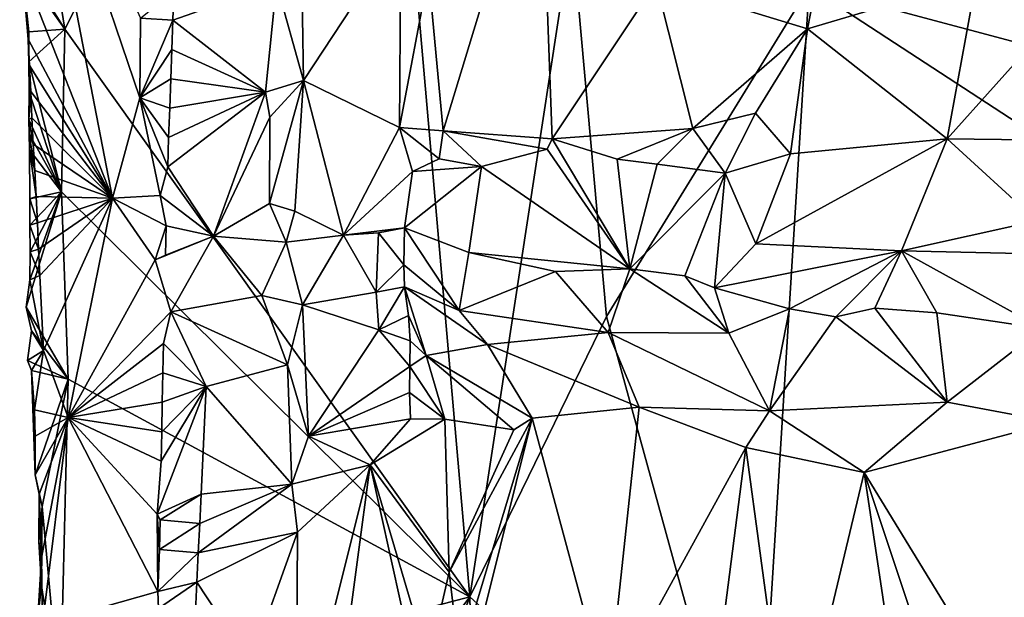
# Model space of a CAD drawing. Units: metres. Extents: x 26.5 to 29.5, y -9 to 15.
# Drawn here: x 26.6 to 27.6, y 9 to 9.6 of the extents above; entities that cross this region are included whole.
import ezdxf

# ---------------------------------------------------------------- set-up
doc = ezdxf.new("R2010")
doc.units = ezdxf.units.M

msp = doc.modelspace()

# ---------------------------------------------------------------- linework, layer by layer
at = {"layer": '1'}
for points in [[(27.18244, 10.23413, -1.59128), (27.37249, 9.61914, -1.59078), (28.37536, 9.35175, -1.59247)], [(27.18244, 10.23413, -1.59128), (28.37536, 9.35175, -1.59247), (28.6144, 9.58877, -1.59247)], [(26.63221, 9.84148, -1.09076), (26.67449, 9.57936, -1.14205), (26.95847, 10.14597, -1.63413)], [(26.67449, 9.57936, -1.14205), (27.05443, 9.04745, -1.58539), (26.95847, 10.14597, -1.63413)], [(27.15011, 9.67137, -1.58108), (26.95847, 10.14597, -1.63413), (27.05443, 9.04745, -1.58539)], [(26.63497, 9.64271, -1.08852), (26.67449, 9.57936, -1.14205), (26.63221, 9.84148, -1.09076)], [(26.71923, 9.42111, -1.0083), (26.63458, 9.63629, -1.08351), (26.64302, 9.81544, -1.06569)], [(26.71923, 9.42111, -1.0083), (26.64302, 9.81544, -1.06569), (26.74477, 9.51519, -0.98312)], [(26.74477, 9.51519, -0.98312), (26.64302, 9.81544, -1.06569), (26.74538, 9.58993, -0.98177)], [(27.02931, 9.48435, -0.98574), (27.01569, 9.63125, -0.98353), (27.12036, 9.78299, -1.04377)], [(27.13174, 9.47656, -1.03775), (27.02931, 9.48435, -0.98574), (27.12036, 9.78299, -1.04377)], [(27.22912, 9.62328, -1.1093), (27.13174, 9.47656, -1.03775), (27.12036, 9.78299, -1.04377)], [(27.37115, 9.57998, -1.16343), (27.22912, 9.62328, -1.1093), (27.40493, 9.75257, -1.17511)], [(27.37115, 9.57998, -1.16343), (27.40493, 9.75257, -1.17511), (27.52948, 9.62701, -1.2014)], [(27.50212, 9.47668, -1.199), (27.52948, 9.62701, -1.2014), (27.73186, 9.73328, -1.2152)], [(27.73081, 9.47376, -1.22238), (27.50212, 9.47668, -1.199), (27.73186, 9.73328, -1.2152)], [(26.87315, 9.62237, -1.05844), (26.89544, 9.7097, -1.05888), (26.89835, 9.53149, -1.05916)], [(26.89835, 9.53149, -1.05916), (26.89544, 9.7097, -1.05888), (26.98955, 9.67018, -0.99395)], [(26.98837, 9.48736, -0.9939), (26.89835, 9.53149, -1.05916), (26.98955, 9.67018, -0.99395)], [(26.98837, 9.48736, -0.9939), (26.98955, 9.67018, -0.99395), (27.01569, 9.63125, -0.98353)], [(27.15011, 9.67137, -1.58108), (27.05443, 9.04745, -1.58539), (27.18267, 9.31015, -1.5038)], [(27.15011, 9.67137, -1.58108), (27.18267, 9.31015, -1.5038), (27.37249, 9.61914, -1.59078)], [(26.63458, 9.63629, -1.08351), (26.67449, 9.57936, -1.14205), (26.63497, 9.64271, -1.08852)], [(26.64086, 9.577, -1.10227), (26.67449, 9.57936, -1.14205), (26.63458, 9.63629, -1.08351)], [(26.64086, 9.577, -1.10227), (26.63458, 9.63629, -1.08351), (26.64004, 9.57014, -1.07496)], [(26.63458, 9.63629, -1.08351), (26.71923, 9.42111, -1.0083), (26.64004, 9.57014, -1.07496)], [(26.98837, 9.48736, -0.9939), (27.01569, 9.63125, -0.98353), (27.02931, 9.48435, -0.98574)], [(26.77581, 9.58801, -0.98033), (26.77663, 9.61557, -0.98109), (26.87315, 9.62237, -1.05844)], [(26.86262, 9.52059, -1.04969), (26.77581, 9.58801, -0.98033), (26.87315, 9.62237, -1.05844)], [(26.89835, 9.53149, -1.05916), (26.86262, 9.52059, -1.04969), (26.87315, 9.62237, -1.05844)], [(27.22912, 9.62328, -1.1093), (27.2635, 9.48638, -1.12256), (27.13174, 9.47656, -1.03775)], [(27.2635, 9.48638, -1.12256), (27.22912, 9.62328, -1.1093), (27.37115, 9.57998, -1.16343)], [(27.50212, 9.47668, -1.199), (27.37115, 9.57998, -1.16343), (27.52948, 9.62701, -1.2014)], [(26.77581, 9.58801, -0.98033), (26.74538, 9.58993, -0.98177), (26.77663, 9.61557, -0.98109)], [(27.18267, 9.31015, -1.5038), (27.322, 8.80315, -1.55564), (27.37249, 9.61914, -1.59078)], [(27.37249, 9.61914, -1.59078), (27.322, 8.80315, -1.55564), (28.48739, 8.892, -1.59087)], [(27.37249, 9.61914, -1.59078), (28.48739, 8.892, -1.59087), (28.37536, 9.35175, -1.59247)], [(26.74477, 9.51519, -0.98312), (26.74538, 9.58993, -0.98177), (26.77581, 9.58801, -0.98033)], [(26.77486, 9.56051, -0.97953), (26.74477, 9.51519, -0.98312), (26.77581, 9.58801, -0.98033)], [(26.77486, 9.56051, -0.97953), (26.77581, 9.58801, -0.98033), (26.86262, 9.52059, -1.04969)], [(26.64094, 9.54888, -1.10138), (26.64086, 9.577, -1.10227), (26.64004, 9.57014, -1.07496)], [(26.64094, 9.54888, -1.10138), (26.67449, 9.57936, -1.14205), (26.64086, 9.577, -1.10227)], [(26.64094, 9.54888, -1.10138), (26.67132, 9.42703, -1.13323), (26.67449, 9.57936, -1.14205)], [(26.67449, 9.57936, -1.14205), (26.67132, 9.42703, -1.13323), (27.05443, 9.04745, -1.58539)], [(27.32222, 9.50084, -1.14713), (27.2635, 9.48638, -1.12256), (27.37115, 9.57998, -1.16343)], [(27.35514, 9.46253, -1.16263), (27.32222, 9.50084, -1.14713), (27.37115, 9.57998, -1.16343)], [(27.50212, 9.47668, -1.199), (27.35514, 9.46253, -1.16263), (27.37115, 9.57998, -1.16343)], [(26.64094, 9.54888, -1.10138), (26.64004, 9.57014, -1.07496), (26.6413, 9.54554, -1.07368)], [(26.64004, 9.57014, -1.07496), (26.71923, 9.42111, -1.0083), (26.6413, 9.54554, -1.07368)], [(26.77393, 9.53297, -0.97911), (26.74477, 9.51519, -0.98312), (26.77486, 9.56051, -0.97953)], [(26.77393, 9.53297, -0.97911), (26.77486, 9.56051, -0.97953), (26.86262, 9.52059, -1.04969)], [(26.64109, 9.52065, -1.10035), (26.67132, 9.42703, -1.13323), (26.64094, 9.54888, -1.10138)], [(26.64109, 9.52065, -1.10035), (26.64094, 9.54888, -1.10138), (26.6413, 9.54554, -1.07368)], [(26.64109, 9.52065, -1.10035), (26.6413, 9.54554, -1.07368), (26.64255, 9.52094, -1.07241)], [(26.6413, 9.54554, -1.07368), (26.71923, 9.42111, -1.0083), (26.64255, 9.52094, -1.07241)], [(26.77289, 9.50545, -0.97854), (26.74477, 9.51519, -0.98312), (26.77393, 9.53297, -0.97911)], [(26.77289, 9.50545, -0.97854), (26.77393, 9.53297, -0.97911), (26.86262, 9.52059, -1.04969)], [(26.86262, 9.52059, -1.04969), (26.89835, 9.53149, -1.05916), (26.86687, 9.49707, -1.05376)], [(26.86639, 9.41594, -1.05223), (26.86687, 9.49707, -1.05376), (26.89835, 9.53149, -1.05916)], [(26.86639, 9.41594, -1.05223), (26.89835, 9.53149, -1.05916), (26.89039, 9.40876, -1.05933)], [(26.89039, 9.40876, -1.05933), (26.89835, 9.53149, -1.05916), (26.93579, 9.38637, -1.03865)], [(26.89835, 9.53149, -1.05916), (26.98837, 9.48736, -0.9939), (26.93579, 9.38637, -1.03865)], [(26.64079, 9.49481, -1.09536), (26.64109, 9.52065, -1.10035), (26.64255, 9.52094, -1.07241)], [(26.64372, 9.49632, -1.07112), (26.64079, 9.49481, -1.09536), (26.64255, 9.52094, -1.07241)], [(26.67132, 9.42703, -1.13323), (26.64109, 9.52065, -1.10035), (26.64079, 9.49481, -1.09536)], [(26.71923, 9.42111, -1.0083), (26.64372, 9.49632, -1.07112), (26.64255, 9.52094, -1.07241)], [(26.77106, 9.45038, -0.97774), (26.77189, 9.47793, -0.97798), (26.86262, 9.52059, -1.04969)], [(26.81404, 9.38536, -1.00573), (26.77106, 9.45038, -0.97774), (26.86262, 9.52059, -1.04969)], [(26.77189, 9.47793, -0.97798), (26.77289, 9.50545, -0.97854), (26.86262, 9.52059, -1.04969)], [(26.81404, 9.38536, -1.00573), (26.86262, 9.52059, -1.04969), (26.86687, 9.49707, -1.05376)], [(26.71923, 9.42111, -1.0083), (26.74477, 9.51519, -0.98312), (26.76392, 9.42369, -0.97608)], [(26.76392, 9.42369, -0.97608), (26.74477, 9.51519, -0.98312), (26.77106, 9.45038, -0.97774)], [(26.77106, 9.45038, -0.97774), (26.74477, 9.51519, -0.98312), (26.77189, 9.47793, -0.97798)], [(26.77189, 9.47793, -0.97798), (26.74477, 9.51519, -0.98312), (26.77289, 9.50545, -0.97854)], [(26.64494, 9.47172, -1.06984), (26.64079, 9.49481, -1.09536), (26.64372, 9.49632, -1.07112)], [(26.64113, 9.48125, -1.09796), (26.67132, 9.42703, -1.13323), (26.64079, 9.49481, -1.09536)], [(26.64113, 9.48125, -1.09796), (26.64079, 9.49481, -1.09536), (26.64494, 9.47172, -1.06984)], [(26.71923, 9.42111, -1.0083), (26.64494, 9.47172, -1.06984), (26.64372, 9.49632, -1.07112)], [(26.86639, 9.41594, -1.05223), (26.81404, 9.38536, -1.00573), (26.86687, 9.49707, -1.05376)], [(27.29392, 9.44465, -1.15164), (27.2635, 9.48638, -1.12256), (27.32222, 9.50084, -1.14713)], [(27.29392, 9.44465, -1.15164), (27.32222, 9.50084, -1.14713), (27.35514, 9.46253, -1.16263)], [(26.93579, 9.38637, -1.03865), (26.98837, 9.48736, -0.9939), (27.00046, 9.44617, -0.99678)], [(27.00046, 9.44617, -0.99678), (26.98837, 9.48736, -0.9939), (27.02547, 9.45787, -0.99347)], [(27.02547, 9.45787, -0.99347), (26.98837, 9.48736, -0.9939), (27.02931, 9.48435, -0.98574)], [(27.06546, 9.45092, -1.01187), (27.02547, 9.45787, -0.99347), (27.02931, 9.48435, -0.98574)], [(27.06546, 9.45092, -1.01187), (27.02931, 9.48435, -0.98574), (27.12679, 9.46697, -1.03513)], [(27.13174, 9.47656, -1.03775), (27.12679, 9.46697, -1.03513), (27.02931, 9.48435, -0.98574)], [(27.13174, 9.47656, -1.03775), (27.2635, 9.48638, -1.12256), (27.19242, 9.45749, -1.08276)], [(27.2635, 9.48638, -1.12256), (27.23018, 9.45281, -1.11023), (27.19242, 9.45749, -1.08276)], [(27.29392, 9.44465, -1.15164), (27.23018, 9.45281, -1.11023), (27.2635, 9.48638, -1.12256)], [(26.64133, 9.46642, -1.09846), (26.67132, 9.42703, -1.13323), (26.64113, 9.48125, -1.09796)], [(26.64133, 9.46642, -1.09846), (26.64113, 9.48125, -1.09796), (26.64627, 9.44713, -1.06857)], [(26.64627, 9.44713, -1.06857), (26.64113, 9.48125, -1.09796), (26.64494, 9.47172, -1.06984)], [(27.20441, 9.35492, -1.15817), (27.12679, 9.46697, -1.03513), (27.13174, 9.47656, -1.03775)], [(27.20441, 9.35492, -1.15817), (27.13174, 9.47656, -1.03775), (27.19242, 9.45749, -1.08276)], [(27.4591, 9.37182, -1.25266), (27.32266, 9.3783, -1.20247), (27.50212, 9.47668, -1.199)], [(27.32266, 9.3783, -1.20247), (27.35514, 9.46253, -1.16263), (27.50212, 9.47668, -1.199)], [(27.4591, 9.37182, -1.25266), (27.50212, 9.47668, -1.199), (27.58618, 9.39987, -1.2659)], [(27.58618, 9.39987, -1.2659), (27.50212, 9.47668, -1.199), (27.73081, 9.47376, -1.22238)], [(26.64133, 9.46642, -1.09846), (26.64173, 9.42049, -1.09126), (26.67132, 9.42703, -1.13323)], [(26.64173, 9.42049, -1.09126), (26.64133, 9.46642, -1.09846), (26.64761, 9.42255, -1.06731)], [(26.64133, 9.46642, -1.09846), (26.64627, 9.44713, -1.06857), (26.64761, 9.42255, -1.06731)], [(26.64627, 9.44713, -1.06857), (26.64494, 9.47172, -1.06984), (26.71923, 9.42111, -1.0083)], [(27.20441, 9.35492, -1.15817), (27.06546, 9.45092, -1.01187), (27.12679, 9.46697, -1.03513)], [(27.00046, 9.44617, -0.99678), (27.02547, 9.45787, -0.99347), (27.06546, 9.45092, -1.01187)], [(27.23018, 9.45281, -1.11023), (27.20441, 9.35492, -1.15817), (27.19242, 9.45749, -1.08276)], [(27.29392, 9.44465, -1.15164), (27.35514, 9.46253, -1.16263), (27.32266, 9.3783, -1.20247)], [(26.64761, 9.42255, -1.06731), (26.64627, 9.44713, -1.06857), (26.71923, 9.42111, -1.0083)], [(26.76392, 9.42369, -0.97608), (26.77106, 9.45038, -0.97774), (26.81404, 9.38536, -1.00573)], [(26.99312, 9.39315, -1.02126), (27.00046, 9.44617, -0.99678), (27.06546, 9.45092, -1.01187)], [(27.0533, 9.37029, -1.05831), (26.99312, 9.39315, -1.02126), (27.06546, 9.45092, -1.01187)], [(27.20441, 9.35492, -1.15817), (27.0533, 9.37029, -1.05831), (27.06546, 9.45092, -1.01187)], [(27.20441, 9.35492, -1.15817), (27.23018, 9.45281, -1.11023), (27.29392, 9.44465, -1.15164)], [(26.93579, 9.38637, -1.03865), (27.00046, 9.44617, -0.99678), (26.99312, 9.39315, -1.02126)], [(27.25595, 9.34823, -1.18125), (27.20441, 9.35492, -1.15817), (27.29392, 9.44465, -1.15164)], [(27.25595, 9.34823, -1.18125), (27.29392, 9.44465, -1.15164), (27.28399, 9.33715, -1.19309)], [(27.28399, 9.33715, -1.19309), (27.29392, 9.44465, -1.15164), (27.32266, 9.3783, -1.20247)], [(26.67764, 9.25138, -1.13461), (26.67132, 9.42703, -1.13323), (26.6384, 9.31877, -1.08834)], [(26.6384, 9.31877, -1.08834), (26.67132, 9.42703, -1.13323), (26.64165, 9.34454, -1.09219)], [(26.64165, 9.34454, -1.09219), (26.67132, 9.42703, -1.13323), (26.64193, 9.37087, -1.08848)], [(26.67132, 9.42703, -1.13323), (26.64173, 9.42049, -1.09126), (26.64184, 9.39568, -1.08987)], [(26.64173, 9.42049, -1.09126), (26.64761, 9.42255, -1.06731), (26.64878, 9.39793, -1.06602)], [(26.64184, 9.39568, -1.08987), (26.64173, 9.42049, -1.09126), (26.64878, 9.39793, -1.06602)], [(26.67132, 9.42703, -1.13323), (26.64184, 9.39568, -1.08987), (26.64193, 9.37087, -1.08848)], [(26.64878, 9.39793, -1.06602), (26.64761, 9.42255, -1.06731), (26.71923, 9.42111, -1.0083)], [(26.64992, 9.37331, -1.06473), (26.64878, 9.39793, -1.06602), (26.71923, 9.42111, -1.0083)], [(26.65118, 9.34871, -1.06346), (26.64992, 9.37331, -1.06473), (26.71923, 9.42111, -1.0083)], [(26.65449, 9.27821, -1.06097), (26.65118, 9.34871, -1.06346), (26.71923, 9.42111, -1.0083)], [(26.67752, 9.21544, -1.03963), (26.65449, 9.27821, -1.06097), (26.71923, 9.42111, -1.0083)], [(26.67764, 9.25138, -1.13461), (27.05443, 9.04745, -1.58539), (26.67132, 9.42703, -1.13323)], [(26.67752, 9.21544, -1.03963), (26.71923, 9.42111, -1.0083), (26.75917, 9.36341, -0.97715)], [(26.76973, 9.3952, -0.97738), (26.71923, 9.42111, -1.0083), (26.76392, 9.42369, -0.97608)], [(26.75917, 9.36341, -0.97715), (26.71923, 9.42111, -1.0083), (26.76973, 9.3952, -0.97738)], [(26.76973, 9.3952, -0.97738), (26.76392, 9.42369, -0.97608), (26.81404, 9.38536, -1.00573)], [(26.81404, 9.38536, -1.00573), (26.86639, 9.41594, -1.05223), (26.88198, 9.37979, -1.05991)], [(26.88198, 9.37979, -1.05991), (26.86639, 9.41594, -1.05223), (26.89039, 9.40876, -1.05933)], [(26.88198, 9.37979, -1.05991), (26.89039, 9.40876, -1.05933), (26.93579, 9.38637, -1.03865)], [(26.64184, 9.39568, -1.08987), (26.64878, 9.39793, -1.06602), (26.64992, 9.37331, -1.06473)], [(26.64184, 9.39568, -1.08987), (26.64992, 9.37331, -1.06473), (26.64193, 9.37087, -1.08848)], [(26.76903, 9.36764, -0.97716), (26.75917, 9.36341, -0.97715), (26.76973, 9.3952, -0.97738)], [(26.76903, 9.36764, -0.97716), (26.76973, 9.3952, -0.97738), (26.81404, 9.38536, -1.00573)], [(26.96874, 9.38854, -1.01915), (26.93579, 9.38637, -1.03865), (26.99312, 9.39315, -1.02126)], [(26.96874, 9.38854, -1.01915), (26.99312, 9.39315, -1.02126), (26.99246, 9.3587, -1.021)], [(26.99246, 9.3587, -1.021), (26.99312, 9.39315, -1.02126), (27.04433, 9.3157, -1.05291)], [(27.04433, 9.3157, -1.05291), (26.99312, 9.39315, -1.02126), (27.0533, 9.37029, -1.05831)], [(27.4591, 9.37182, -1.25266), (27.58618, 9.39987, -1.2659), (27.61231, 9.36812, -1.28309)], [(26.77388, 9.31441, -0.97617), (26.75917, 9.36341, -0.97715), (26.81404, 9.38536, -1.00573)], [(26.75917, 9.36341, -0.97715), (26.76903, 9.36764, -0.97716), (26.81404, 9.38536, -1.00573)], [(26.77388, 9.31441, -0.97617), (26.81404, 9.38536, -1.00573), (26.8594, 9.32975, -1.04414)], [(26.8594, 9.32975, -1.04414), (26.81404, 9.38536, -1.00573), (26.88198, 9.37979, -1.05991)], [(26.89748, 9.32103, -1.0579), (26.88198, 9.37979, -1.05991), (26.93579, 9.38637, -1.03865)], [(26.89748, 9.32103, -1.0579), (26.93579, 9.38637, -1.03865), (26.96665, 9.33289, -1.01003)], [(26.96665, 9.33289, -1.01003), (26.93579, 9.38637, -1.03865), (26.96874, 9.38854, -1.01915)], [(26.96665, 9.33289, -1.01003), (26.96874, 9.38854, -1.01915), (26.99246, 9.3587, -1.021)], [(26.64193, 9.37087, -1.08848), (26.64992, 9.37331, -1.06473), (26.65118, 9.34871, -1.06346)], [(26.8594, 9.32975, -1.04414), (26.88198, 9.37979, -1.05991), (26.89748, 9.32103, -1.0579)], [(27.28399, 9.33715, -1.19309), (27.32266, 9.3783, -1.20247), (27.4591, 9.37182, -1.25266)], [(26.64165, 9.34454, -1.09219), (26.64193, 9.37087, -1.08848), (26.65118, 9.34871, -1.06346)], [(27.04433, 9.3157, -1.05291), (27.0533, 9.37029, -1.05831), (27.13485, 9.35224, -1.11636)], [(27.20441, 9.35492, -1.15817), (27.13485, 9.35224, -1.11636), (27.0533, 9.37029, -1.05831)], [(27.28399, 9.33715, -1.19309), (27.4591, 9.37182, -1.25266), (27.35432, 9.31747, -1.21656)], [(27.4591, 9.37182, -1.25266), (27.39771, 9.30981, -1.22911), (27.35432, 9.31747, -1.21656)], [(27.39771, 9.30981, -1.22911), (27.4591, 9.37182, -1.25266), (27.43407, 9.31787, -1.24161)], [(27.43407, 9.31787, -1.24161), (27.4591, 9.37182, -1.25266), (27.49239, 9.31346, -1.25489)], [(27.49239, 9.31346, -1.25489), (27.4591, 9.37182, -1.25266), (27.59114, 9.29888, -1.26861)], [(27.59114, 9.29888, -1.26861), (27.4591, 9.37182, -1.25266), (27.61231, 9.36812, -1.28309)], [(26.67752, 9.21544, -1.03963), (26.75917, 9.36341, -0.97715), (26.77388, 9.31441, -0.97617)], [(26.99324, 9.3378, -1.00584), (26.96665, 9.33289, -1.01003), (26.99246, 9.3587, -1.021)], [(26.99324, 9.3378, -1.00584), (26.99246, 9.3587, -1.021), (27.04433, 9.3157, -1.05291)], [(27.18404, 9.29517, -1.13104), (27.13485, 9.35224, -1.11636), (27.20441, 9.35492, -1.15817)], [(27.18404, 9.29517, -1.13104), (27.20441, 9.35492, -1.15817), (27.29715, 9.29466, -1.18559)], [(27.20441, 9.35492, -1.15817), (27.25595, 9.34823, -1.18125), (27.29715, 9.29466, -1.18559)], [(26.65449, 9.27821, -1.06097), (26.64165, 9.34454, -1.09219), (26.65118, 9.34871, -1.06346)], [(27.13485, 9.35224, -1.11636), (27.18404, 9.29517, -1.13104), (27.04433, 9.3157, -1.05291)], [(27.29715, 9.29466, -1.18559), (27.25595, 9.34823, -1.18125), (27.28399, 9.33715, -1.19309)], [(26.6384, 9.31877, -1.08834), (26.64165, 9.34454, -1.09219), (26.65449, 9.27821, -1.06097)], [(26.96901, 9.29777, -1.0035), (26.96665, 9.33289, -1.01003), (26.99324, 9.3378, -1.00584)], [(26.99695, 9.31104, -0.99272), (26.96901, 9.29777, -1.0035), (26.99324, 9.3378, -1.00584)], [(26.99695, 9.31104, -0.99272), (26.99324, 9.3378, -1.00584), (27.01333, 9.27369, -1.00037)], [(26.99324, 9.3378, -1.00584), (27.0709, 9.28386, -1.05422), (27.01333, 9.27369, -1.00037)], [(27.0709, 9.28386, -1.05422), (26.99324, 9.3378, -1.00584), (27.04433, 9.3157, -1.05291)], [(27.29715, 9.29466, -1.18559), (27.28399, 9.33715, -1.19309), (27.35432, 9.31747, -1.21656)], [(26.88342, 9.26469, -1.05785), (26.77388, 9.31441, -0.97617), (26.8594, 9.32975, -1.04414)], [(26.88342, 9.26469, -1.05785), (26.8594, 9.32975, -1.04414), (26.89748, 9.32103, -1.0579)], [(26.89748, 9.32103, -1.0579), (26.96665, 9.33289, -1.01003), (26.96901, 9.29777, -1.0035)], [(26.67764, 9.25138, -1.13461), (26.6384, 9.31877, -1.08834), (26.64319, 9.29662, -1.08441)], [(26.64319, 9.29662, -1.08441), (26.6384, 9.31877, -1.08834), (26.65449, 9.27821, -1.06097)], [(26.90299, 9.19794, -1.05965), (26.88342, 9.26469, -1.05785), (26.89748, 9.32103, -1.0579)], [(26.90299, 9.19794, -1.05965), (26.89748, 9.32103, -1.0579), (26.96901, 9.29777, -1.0035)], [(27.33543, 9.22161, -1.15289), (27.29715, 9.29466, -1.18559), (27.35432, 9.31747, -1.21656)], [(27.39771, 9.30981, -1.22911), (27.33543, 9.22161, -1.15289), (27.35432, 9.31747, -1.21656)], [(27.50198, 9.22984, -1.20341), (27.39771, 9.30981, -1.22911), (27.43407, 9.31787, -1.24161)], [(27.50198, 9.22984, -1.20341), (27.43407, 9.31787, -1.24161), (27.49239, 9.31346, -1.25489)], [(26.67752, 9.21544, -1.03963), (26.77388, 9.31441, -0.97617), (26.76711, 9.28494, -0.97666)], [(26.76711, 9.28494, -0.97666), (26.77388, 9.31441, -0.97617), (26.80709, 9.24447, -0.99549)], [(26.80709, 9.24447, -0.99549), (26.77388, 9.31441, -0.97617), (26.88342, 9.26469, -1.05785)], [(26.96901, 9.29777, -1.0035), (26.99695, 9.31104, -0.99272), (26.99833, 9.28725, -0.98853)], [(26.99833, 9.28725, -0.98853), (26.99695, 9.31104, -0.99272), (27.01333, 9.27369, -1.00037)], [(27.04433, 9.3157, -1.05291), (27.18404, 9.29517, -1.13104), (27.0709, 9.28386, -1.05422)], [(27.322, 8.80315, -1.55564), (27.18267, 9.31015, -1.5038), (27.05443, 9.04745, -1.58539)], [(27.33543, 9.22161, -1.15289), (27.39771, 9.30981, -1.22911), (27.50198, 9.22984, -1.20341)], [(27.50198, 9.22984, -1.20341), (27.49239, 9.31346, -1.25489), (27.59114, 9.29888, -1.26861)], [(27.60203, 9.21103, -1.21105), (27.50198, 9.22984, -1.20341), (27.59114, 9.29888, -1.26861)], [(26.63945, 9.26883, -1.08609), (26.64319, 9.29662, -1.08441), (26.65449, 9.27821, -1.06097)], [(26.63945, 9.26883, -1.08609), (26.67764, 9.25138, -1.13461), (26.64319, 9.29662, -1.08441)], [(26.90299, 9.19794, -1.05965), (26.96901, 9.29777, -1.0035), (26.99801, 9.26323, -0.99377)], [(26.99801, 9.26323, -0.99377), (26.96901, 9.29777, -1.0035), (26.99833, 9.28725, -0.98853)], [(27.18404, 9.29517, -1.13104), (27.21326, 9.22514, -1.09775), (27.0709, 9.28386, -1.05422)], [(27.18404, 9.29517, -1.13104), (27.33543, 9.22161, -1.15289), (27.21326, 9.22514, -1.09775)], [(27.18404, 9.29517, -1.13104), (27.29715, 9.29466, -1.18559), (27.33543, 9.22161, -1.15289)], [(26.76652, 9.25734, -0.97651), (26.67752, 9.21544, -1.03963), (26.76711, 9.28494, -0.97666)], [(26.76652, 9.25734, -0.97651), (26.76711, 9.28494, -0.97666), (26.80709, 9.24447, -0.99549)], [(26.99801, 9.26323, -0.99377), (26.99833, 9.28725, -0.98853), (27.01333, 9.27369, -1.00037)], [(27.11288, 9.21487, -1.03257), (27.01333, 9.27369, -1.00037), (27.0709, 9.28386, -1.05422)], [(27.21326, 9.22514, -1.09775), (27.11288, 9.21487, -1.03257), (27.0709, 9.28386, -1.05422)], [(26.6432, 9.25946, -1.09026), (26.63945, 9.26883, -1.08609), (26.65449, 9.27821, -1.06097)], [(26.64602, 9.22265, -1.08049), (26.6432, 9.25946, -1.09026), (26.65449, 9.27821, -1.06097)], [(26.67752, 9.21544, -1.03963), (26.64602, 9.22265, -1.08049), (26.65449, 9.27821, -1.06097)], [(27.03084, 9.2139, -0.98281), (26.99801, 9.26323, -0.99377), (27.01333, 9.27369, -1.00037)], [(27.03084, 9.2139, -0.98281), (27.01333, 9.27369, -1.00037), (27.09558, 9.20378, -1.01886)], [(27.09558, 9.20378, -1.01886), (27.01333, 9.27369, -1.00037), (27.11288, 9.21487, -1.03257)], [(26.6432, 9.25946, -1.09026), (26.67764, 9.25138, -1.13461), (26.63945, 9.26883, -1.08609)], [(26.88751, 9.1531, -1.05849), (26.80709, 9.24447, -0.99549), (26.88342, 9.26469, -1.05785)], [(26.88751, 9.1531, -1.05849), (26.88342, 9.26469, -1.05785), (26.90299, 9.19794, -1.05965)], [(26.99772, 9.23893, -0.98909), (26.90299, 9.19794, -1.05965), (26.99801, 9.26323, -0.99377)], [(26.99772, 9.23893, -0.98909), (26.99801, 9.26323, -0.99377), (27.03084, 9.2139, -0.98281)], [(26.64672, 9.16156, -1.08748), (26.67764, 9.25138, -1.13461), (26.6432, 9.25946, -1.09026)], [(26.64672, 9.16156, -1.08748), (26.6432, 9.25946, -1.09026), (26.64602, 9.22265, -1.08049)], [(26.76598, 9.22976, -0.97642), (26.67752, 9.21544, -1.03963), (26.76652, 9.25734, -0.97651)], [(26.76598, 9.22976, -0.97642), (26.76652, 9.25734, -0.97651), (26.80709, 9.24447, -0.99549)], [(26.65331, 9.13195, -1.10244), (26.67764, 9.25138, -1.13461), (26.64672, 9.16156, -1.08748)], [(26.65331, 9.13195, -1.10244), (26.67032, 8.94646, -1.11703), (26.67764, 9.25138, -1.13461)], [(26.67032, 8.94646, -1.11703), (27.05443, 9.04745, -1.58539), (26.67764, 9.25138, -1.13461)], [(26.76117, 9.12491, -0.97618), (26.76489, 9.17456, -0.97618), (26.80709, 9.24447, -0.99549)], [(26.80241, 9.1436, -0.98903), (26.76117, 9.12491, -0.97618), (26.80709, 9.24447, -0.99549)], [(26.76489, 9.17456, -0.97618), (26.76543, 9.20217, -0.97628), (26.80709, 9.24447, -0.99549)], [(26.76543, 9.20217, -0.97628), (26.76598, 9.22976, -0.97642), (26.80709, 9.24447, -0.99549)], [(26.80241, 9.1436, -0.98903), (26.80709, 9.24447, -0.99549), (26.88751, 9.1531, -1.05849)], [(26.90299, 9.19794, -1.05965), (26.99772, 9.23893, -0.98909), (26.99875, 9.21432, -0.98953)], [(26.99875, 9.21432, -0.98953), (26.99772, 9.23893, -0.98909), (27.03084, 9.2139, -0.98281)], [(26.76543, 9.20217, -0.97628), (26.67752, 9.21544, -1.03963), (26.76598, 9.22976, -0.97642)], [(27.11288, 9.21487, -1.03257), (27.21326, 9.22514, -1.09775), (27.18386, 8.95172, -1.0723)], [(27.21326, 9.22514, -1.09775), (27.31324, 9.18725, -1.14052), (27.18386, 8.95172, -1.0723)], [(27.33543, 9.22161, -1.15289), (27.31324, 9.18725, -1.14052), (27.21326, 9.22514, -1.09775)], [(27.33543, 9.22161, -1.15289), (27.50198, 9.22984, -1.20341), (27.42415, 9.16378, -1.1728)], [(27.42415, 9.16378, -1.1728), (27.50198, 9.22984, -1.20341), (27.60203, 9.21103, -1.21105)], [(26.64683, 9.19797, -1.07917), (26.64672, 9.16156, -1.08748), (26.64602, 9.22265, -1.08049)], [(26.64683, 9.19797, -1.07917), (26.64602, 9.22265, -1.08049), (26.67752, 9.21544, -1.03963)], [(27.42415, 9.16378, -1.1728), (27.31324, 9.18725, -1.14052), (27.33543, 9.22161, -1.15289)], [(26.64683, 9.19797, -1.07917), (26.67752, 9.21544, -1.03963), (26.64672, 9.16156, -1.08748)], [(26.64672, 9.16156, -1.08748), (26.67752, 9.21544, -1.03963), (26.65035, 9.14355, -1.0697)], [(26.6527, 9.08383, -1.06717), (26.65035, 9.14355, -1.0697), (26.67752, 9.21544, -1.03963)], [(26.65368, 9.02172, -1.06685), (26.6527, 9.08383, -1.06717), (26.67752, 9.21544, -1.03963)], [(26.65368, 9.02172, -1.06685), (26.67752, 9.21544, -1.03963), (26.76173, 9.05232, -0.97616)], [(26.76173, 9.05232, -0.97616), (26.67752, 9.21544, -1.03963), (26.76117, 9.12491, -0.97618)], [(26.76117, 9.12491, -0.97618), (26.67752, 9.21544, -1.03963), (26.76489, 9.17456, -0.97618)], [(26.76489, 9.17456, -0.97618), (26.67752, 9.21544, -1.03963), (26.76543, 9.20217, -0.97628)], [(26.96097, 9.17114, -1.01998), (26.90299, 9.19794, -1.05965), (26.99875, 9.21432, -0.98953)], [(26.96097, 9.17114, -1.01998), (26.99875, 9.21432, -0.98953), (27.03084, 9.2139, -0.98281)], [(26.96097, 9.17114, -1.01998), (27.03084, 9.2139, -0.98281), (27.03507, 9.07047, -0.98179)], [(27.03507, 9.07047, -0.98179), (27.03084, 9.2139, -0.98281), (27.09558, 9.20378, -1.01886)], [(27.11288, 9.21487, -1.03257), (27.03507, 9.07047, -0.98179), (27.09558, 9.20378, -1.01886)], [(27.11288, 9.21487, -1.03257), (27.04483, 8.9883, -0.98306), (27.03507, 9.07047, -0.98179)], [(27.05313, 8.97477, -0.98686), (27.04483, 8.9883, -0.98306), (27.11288, 9.21487, -1.03257)], [(27.05313, 8.97477, -0.98686), (27.11288, 9.21487, -1.03257), (27.18386, 8.95172, -1.0723)], [(27.59611, 8.88309, -1.20611), (27.42415, 9.16378, -1.1728), (27.60203, 9.21103, -1.21105)], [(26.88751, 9.1531, -1.05849), (26.90299, 9.19794, -1.05965), (26.96097, 9.17114, -1.01998)], [(27.31324, 9.18725, -1.14052), (27.27027, 8.85451, -1.11745), (27.18386, 8.95172, -1.0723)], [(27.27027, 8.85451, -1.11745), (27.31324, 9.18725, -1.14052), (27.35556, 8.87611, -1.15631)], [(27.35556, 8.87611, -1.15631), (27.31324, 9.18725, -1.14052), (27.42415, 9.16378, -1.1728)], [(26.8929, 9.10791, -1.05818), (26.88751, 9.1531, -1.05849), (26.96097, 9.17114, -1.01998)], [(26.96097, 9.17114, -1.01998), (26.89145, 8.89342, -1.05684), (26.8929, 9.10791, -1.05818)], [(26.89145, 8.89342, -1.05684), (26.96097, 9.17114, -1.01998), (26.9242, 8.8974, -1.04962)], [(26.9242, 8.8974, -1.04962), (26.96097, 9.17114, -1.01998), (27.01895, 8.9086, -0.9806)], [(26.96097, 9.17114, -1.01998), (27.01565, 8.98605, -0.98225), (27.01895, 8.9086, -0.9806)], [(27.01565, 8.98605, -0.98225), (26.96097, 9.17114, -1.01998), (27.03507, 9.07047, -0.98179)], [(26.65331, 9.13195, -1.10244), (26.64672, 9.16156, -1.08748), (26.65035, 9.14355, -1.0697)], [(27.35556, 8.87611, -1.15631), (27.42415, 9.16378, -1.1728), (27.46806, 8.87161, -1.18606)], [(27.46806, 8.87161, -1.18606), (27.42415, 9.16378, -1.1728), (27.52037, 8.87494, -1.19869)], [(27.52037, 8.87494, -1.19869), (27.42415, 9.16378, -1.1728), (27.59611, 8.88309, -1.20611)], [(26.79965, 9.0887, -0.98631), (26.80109, 9.11616, -0.98743), (26.88751, 9.1531, -1.05849)], [(26.8929, 9.10791, -1.05818), (26.79965, 9.0887, -0.98631), (26.88751, 9.1531, -1.05849)], [(26.80109, 9.11616, -0.98743), (26.80241, 9.1436, -0.98903), (26.88751, 9.1531, -1.05849)], [(26.65331, 9.13195, -1.10244), (26.65035, 9.14355, -1.0697), (26.65025, 9.09928, -1.07391)], [(26.65025, 9.09928, -1.07391), (26.65035, 9.14355, -1.0697), (26.6527, 9.08383, -1.06717)], [(26.76386, 9.11938, -0.97604), (26.76117, 9.12491, -0.97618), (26.80241, 9.1436, -0.98903)], [(26.80109, 9.11616, -0.98743), (26.76386, 9.11938, -0.97604), (26.80241, 9.1436, -0.98903)], [(26.65268, 9.05761, -1.09681), (26.65331, 9.13195, -1.10244), (26.65025, 9.09928, -1.07391)], [(26.67032, 8.94646, -1.11703), (26.65331, 9.13195, -1.10244), (26.65268, 9.05761, -1.09681)], [(26.76173, 9.05232, -0.97616), (26.76117, 9.12491, -0.97618), (26.76342, 9.09175, -0.97616)], [(26.76342, 9.09175, -0.97616), (26.76117, 9.12491, -0.97618), (26.76386, 9.11938, -0.97604)], [(26.76342, 9.09175, -0.97616), (26.76386, 9.11938, -0.97604), (26.80109, 9.11616, -0.98743)], [(26.79965, 9.0887, -0.98631), (26.76342, 9.09175, -0.97616), (26.80109, 9.11616, -0.98743)], [(26.8929, 9.10791, -1.05818), (26.79834, 9.06123, -0.98503), (26.79965, 9.0887, -0.98631)], [(26.8929, 9.10791, -1.05818), (26.84872, 8.98474, -1.02712), (26.79834, 9.06123, -0.98503)], [(26.89145, 8.89342, -1.05684), (26.84872, 8.98474, -1.02712), (26.8929, 9.10791, -1.05818)], [(26.65268, 9.05761, -1.09681), (26.65025, 9.09928, -1.07391), (26.6527, 9.08383, -1.06717)], [(26.76173, 9.05232, -0.97616), (26.76342, 9.09175, -0.97616), (26.79965, 9.0887, -0.98631)], [(26.79834, 9.06123, -0.98503), (26.76173, 9.05232, -0.97616), (26.79965, 9.0887, -0.98631)], [(26.65268, 9.05761, -1.09681), (26.6527, 9.08383, -1.06717), (26.6491, 9.02832, -1.09175)], [(26.6527, 9.08383, -1.06717), (26.65368, 9.02172, -1.06685), (26.6491, 9.02832, -1.09175)], [(27.04483, 8.9883, -0.98306), (27.01565, 8.98605, -0.98225), (27.03507, 9.07047, -0.98179)], [(26.76249, 9.03647, -0.97642), (26.76173, 9.05232, -0.97616), (26.79834, 9.06123, -0.98503)], [(26.79724, 9.03373, -0.98385), (26.76249, 9.03647, -0.97642), (26.79834, 9.06123, -0.98503)], [(26.84872, 8.98474, -1.02712), (26.79724, 9.03373, -0.98385), (26.79834, 9.06123, -0.98503)], [(26.6491, 9.02832, -1.09175), (26.67032, 8.94646, -1.11703), (26.65268, 9.05761, -1.09681)], [(26.65368, 9.02172, -1.06685), (26.76173, 9.05232, -0.97616), (26.76249, 9.03647, -0.97642)], [(26.75447, 8.64611, -1.21096), (27.05443, 9.04745, -1.58539), (26.67032, 8.94646, -1.11703)], [(27.05443, 9.04745, -1.58539), (26.75447, 8.64611, -1.21096), (26.94472, 8.7524, -1.43935)], [(27.05443, 9.04745, -1.58539), (26.94472, 8.7524, -1.43935), (27.06169, 8.75738, -1.58191)], [(27.06169, 8.75738, -1.58191), (27.322, 8.80315, -1.55564), (27.05443, 9.04745, -1.58539)]]:
    msp.add_3dface(points, dxfattribs=at)

doc.saveas('drawing.dxf')
